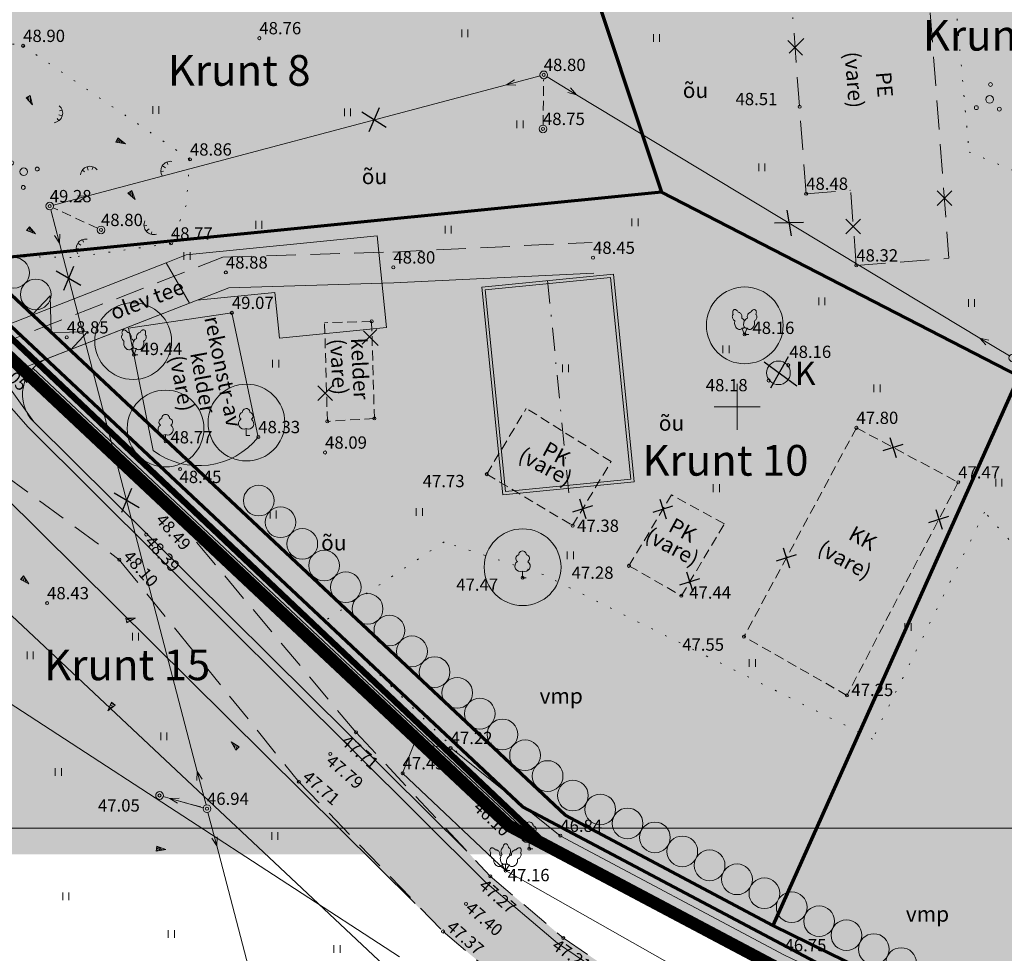
# Model space of a CAD drawing. Units: millimetres. Extents: x 546905 to 1094815, y 6580307 to 13163782.
# Drawn here: x 547353 to 547417, y 6581864 to 6581925 of the extents above; entities that cross this region are included whole.
import ezdxf
from ezdxf.enums import TextEntityAlignment as Align

# ---------------------------------------------------------------- set-up
doc = ezdxf.new("R2010")
doc.units = ezdxf.units.MM
for name, pattern in [('ACAD_ISO07W100', [3, 0, -3]), ('DASHDOT', [1, 0.5, -0.25, 0, -0.25]), ('DASHED2', [9.525, 6.35, -3.175]), ('PIIRID', [7.5, 5, -1, 0.5, -1])]:
    doc.linetypes.add(name, pattern=pattern)
for name, color, linetype, lineweight in [('aEHITIS', 7, 'Continuous', 15), ('aHALJASTUS', 7, 'Continuous', 9), ('aKAEV', 7, 'Continuous', 20), ('aKORGPIK', 7, 'Continuous', 9), ('aKRAAV', 7, 'Continuous', 15), ('aLOBJEKT', 7, 'Continuous', 9), ('aPUU', 7, 'Continuous', 13), ('aRISTID', 7, 'Continuous', 9), ('aTEED', 7, 'Continuous', 15), ('bKPLIIN', 20, 'Continuous', 20), ('bMPLIIN', 20, 'Continuous', 20), ('bPOST', 7, 'Continuous', 15), ('DIS-EHITISED_I', 7, 'Continuous', 13), ('DIS-HALJASTUS_I', 98, 'Continuous', 18), ('DIS-MURU_I', 71, 'Continuous', 13), ('DIS-PINNAD_I', 254, 'Continuous', 13), ('HOONE-PL-PIND', 2, 'Continuous', 15), ('HOONE-PL_DT', 7, 'Continuous', 15), ('KATASTRI-PIIR', 7, 'Continuous', 20), ('KIRI_illustr', 7, 'Continuous', 15), ('KRUNDID_DTI', 250, 'Continuous', 70), ('KÕNNITEE-PIND_DI', 31, 'Continuous', 15), ('KÕNNITEE_DT', 7, 'Continuous', 15), ('PLANALA', 250, 'PIIRID', 25), ('RAAM-all', 7, 'Continuous', 15), ('SADEVEEKANAL-PL_T', 5, 'SADEVEEKANAL', 18), ('TEE-PIND_DTI', 254, 'Continuous', 15), ('TEE-PL_DTI', 7, 'Continuous', 15), ('TEEMAA-PIIR', 7, 'Continuous', 15), ('TÄNAVALGKBL-PL_T', 1, 'W1.1', 20)]:
    doc.layers.add(name, color=color, linetype=linetype, lineweight=lineweight)
doc.layers.add('DIS-HALJASTUS-PIND_I', color=73, linetype='Continuous')
doc.styles.add('ITALICC', font='italicc', dxfattribs={"height": 1.8})
doc.styles.add('ROMANC', font='romanc.shx')
doc.styles.add('ROMANS', font='ROMANS.shx')
doc.linetypes.add('SADEVEEKANAL', pattern='A,12.7,-5.08,["SK",Standard,S=2.54,R=0,X=-2.54,Y=-1.27],-5.08', length=22.86)
doc.linetypes.add('TRACKS', pattern='A,0.15,[130,ltypeshp.shx,S=0.25,R=0,X=0,Y=0],0.15', length=0.3)
doc.linetypes.add('W1.1', pattern='A,12.7,-5.08,["W1.1",Standard,S=2.54,R=0,X=-2.54,Y=-1.27],-6.35', length=24.13)

# ---------------------------------------------------------------- blocks, each defined once
blk = doc.blocks.new('57')
for p, q in [((0, 5), (-0.35, 3.87)), ((0, 5), (0.35, 3.87)), ((0, 0.5), (0, 5))]:
    blk.add_line(p, q)
blk.add_circle((0, 0), 0.5)
blk = doc.blocks.new('517')
blk.add_circle((0, 0), 0.5)
blk = doc.blocks.new('31')
for p, q in [((0, 0.88), (0, 0)), ((0, 0), (0.48, 0))]:
    blk.add_line(p, q)
for centre, radius, start, end in [((-0.37, 2.51), 0.5, 104.8801, 233.1553), ((0, 3), 0.5, 359.8604, 180.8406), ((0.4, 2.51), 0.5, 304.5704, 78.153), ((-0.3, 1.52), 0.7, 122.2165, 294.8474), ((0.29, 1.52), 0.7, 245.1526, 56.0466)]:
    blk.add_arc(centre, radius, start, end)
blk = doc.blocks.new('316')
for p, q in [((-0.48, 0.74), (0, 0)), ((0, 0.88), (0, 0)), ((0.48, 0.74), (0, 0)), ((0, 0), (0.53, 0))]:
    blk.add_line(p, q)
at = {"flags": 128}
for points in [[(-1.35, 2.7), (-1.41, 2.77), (-1.47, 2.84), (-1.54, 2.89), (-1.61, 2.93), (-1.69, 2.96), (-1.76, 2.97), (-1.83, 2.96), (-1.89, 2.94), (-1.95, 2.91), (-1.99, 2.86), (-2.02, 2.8), (-2.04, 2.72), (-2.05, 2.64), (-2.04, 2.56), (-2.01, 2.48), (-1.98, 2.39), (-1.93, 2.31)], [(-0.75, 2.02), (-0.74, 2.1), (-0.75, 2.18), (-0.77, 2.27), (-0.8, 2.36), (-0.85, 2.44), (-0.91, 2.52), (-0.98, 2.59), (-1.05, 2.64), (-1.13, 2.68), (-1.21, 2.71), (-1.28, 2.71), (-1.35, 2.7)], [(-1.93, 2.31), (-1.97, 2.25), (-1.99, 2.18), (-1.99, 2.1), (-1.99, 2.02), (-1.97, 1.93), (-1.93, 1.85), (-1.89, 1.77), (-1.83, 1.69), (-1.77, 1.63), (-1.7, 1.57), (-1.62, 1.53), (-1.55, 1.51)], [(-1.55, 1.51), (-1.57, 1.4), (-1.56, 1.28), (-1.54, 1.16), (-1.5, 1.04), (-1.44, 0.93), (-1.37, 0.82), (-1.28, 0.72), (-1.18, 0.64), (-1.08, 0.58), (-0.97, 0.53), (-0.87, 0.51), (-0.77, 0.51), (-0.68, 0.54), (-0.6, 0.59), (-0.53, 0.65), (-0.49, 0.74)], [(-0.59, 1.96), (-0.67, 1.99), (-0.75, 2.02)], [(-0.49, 0.74), (-0.4, 0.75), (-0.32, 0.77), (-0.24, 0.82)]]:
    blk.add_lwpolyline(points, dxfattribs=at)
at = {"extrusion": (0, 0, -1), "flags": 128}
for points in [[(0.47, 2.11), (0.51, 2.17), (0.55, 2.25), (0.58, 2.33), (0.6, 2.42), (0.61, 2.51), (0.6, 2.61), (0.58, 2.7), (0.55, 2.78), (0.51, 2.85), (0.46, 2.91), (0.41, 2.96), (0.35, 2.99)], [(0.35, 2.99), (0.34, 3.09), (0.32, 3.18), (0.29, 3.26), (0.26, 3.33), (0.21, 3.4), (0.15, 3.45), (0.09, 3.48), (0.03, 3.5), (-0.04, 3.5), (-0.1, 3.48), (-0.16, 3.45), (-0.22, 3.4), (-0.26, 3.34), (-0.3, 3.26), (-0.33, 3.18), (-0.35, 3.09), (-0.35, 3)], [(-0.35, 3), (-0.42, 2.97), (-0.48, 2.92), (-0.53, 2.86), (-0.57, 2.79), (-0.61, 2.7), (-0.63, 2.61), (-0.63, 2.51), (-0.63, 2.41), (-0.61, 2.32), (-0.57, 2.23), (-0.53, 2.16), (-0.48, 2.1)], [(-0.76, 2.02), (-0.75, 2.1), (-0.76, 2.19), (-0.78, 2.27), (-0.82, 2.36), (-0.86, 2.44), (-0.92, 2.51), (-0.98, 2.58), (-1.05, 2.63), (-1.13, 2.67), (-1.2, 2.69), (-1.27, 2.7), (-1.34, 2.7)], [(-1.34, 2.7), (-1.4, 2.77), (-1.46, 2.84), (-1.53, 2.89), (-1.6, 2.93), (-1.68, 2.96), (-1.75, 2.97), (-1.82, 2.97), (-1.88, 2.95), (-1.94, 2.91), (-1.98, 2.86), (-2.01, 2.8), (-2.03, 2.73), (-2.04, 2.65), (-2.03, 2.57), (-2.01, 2.48), (-1.98, 2.4), (-1.93, 2.32)], [(0, 0.88), (0.09, 0.84), (0.18, 0.82), (0.27, 0.82), (0.36, 0.85), (0.45, 0.91), (0.52, 0.98), (0.59, 1.07), (0.64, 1.18), (0.67, 1.3), (0.69, 1.43), (0.7, 1.57), (0.68, 1.69), (0.65, 1.82), (0.6, 1.93), (0.54, 2.03), (0.47, 2.11)], [(-0.48, 0.74), (-0.38, 0.75), (-0.3, 0.78), (-0.22, 0.84), (-0.16, 0.91), (-0.12, 1), (-0.1, 1.11), (-0.09, 1.22), (-0.11, 1.34), (-0.15, 1.46), (-0.2, 1.58), (-0.27, 1.69), (-0.35, 1.79), (-0.45, 1.88), (-0.55, 1.95), (-0.65, 2), (-0.76, 2.02)], [(-0.48, 2.1), (-0.53, 2.04), (-0.58, 1.96)], [(-1.55, 1.5), (-1.56, 1.39), (-1.55, 1.27), (-1.53, 1.15), (-1.49, 1.03), (-1.43, 0.92), (-1.35, 0.81), (-1.27, 0.72), (-1.17, 0.64), (-1.07, 0.58), (-0.96, 0.54), (-0.86, 0.52), (-0.76, 0.52), (-0.67, 0.54), (-0.59, 0.59), (-0.53, 0.66), (-0.48, 0.74)], [(-1.93, 2.32), (-1.97, 2.26), (-2, 2.19), (-2.01, 2.11), (-2, 2.02), (-1.98, 1.93), (-1.95, 1.84), (-1.9, 1.76), (-1.84, 1.68), (-1.77, 1.62), (-1.7, 1.56), (-1.62, 1.52), (-1.55, 1.5)], [(-0.24, 0.82), (-0.16, 0.82), (-0.08, 0.84), (0, 0.88)]]:
    blk.add_lwpolyline(points, dxfattribs=at)
blk = doc.blocks.new('315')
for p, q in [((-0.34, 0.81), (0, 0)), ((0.34, 0.81), (0, 0)), ((0, 0), (0.53, 0))]:
    blk.add_line(p, q)
at = {"flags": 128}
for points in [[(-1.49, 2.62), (-1.53, 2.56), (-1.57, 2.5), (-1.59, 2.42), (-1.6, 2.34), (-1.59, 2.25), (-1.57, 2.16), (-1.54, 2.07), (-1.5, 1.99), (-1.45, 1.92), (-1.39, 1.85), (-1.33, 1.8), (-1.26, 1.76)], [(-0.85, 2.9), (-0.89, 2.98), (-0.94, 3.06), (-1, 3.12), (-1.07, 3.17), (-1.13, 3.21), (-1.2, 3.24), (-1.27, 3.24), (-1.34, 3.23), (-1.4, 3.21), (-1.45, 3.17), (-1.49, 3.11), (-1.52, 3.04), (-1.54, 2.97), (-1.55, 2.88), (-1.54, 2.79), (-1.52, 2.71), (-1.49, 2.62)], [(-0.38, 2.12), (-0.36, 2.2), (-0.35, 2.28), (-0.35, 2.37), (-0.37, 2.47), (-0.4, 2.56), (-0.45, 2.64), (-0.5, 2.72), (-0.56, 2.79), (-0.63, 2.84), (-0.7, 2.88), (-0.78, 2.9), (-0.85, 2.9)], [(-1.26, 1.76), (-1.29, 1.66), (-1.31, 1.54), (-1.31, 1.42), (-1.29, 1.29), (-1.25, 1.17), (-1.2, 1.05), (-1.13, 0.94), (-1.05, 0.84), (-0.96, 0.76), (-0.86, 0.7), (-0.77, 0.66), (-0.67, 0.64), (-0.57, 0.65), (-0.49, 0.68), (-0.41, 0.74), (-0.35, 0.81)], [(-0.01, 1.78), (-0.07, 1.87), (-0.14, 1.95), (-0.22, 2.02), (-0.3, 2.08), (-0.38, 2.12)], [(-0.35, 0.81), (-0.25, 0.8), (-0.16, 0.82), (-0.08, 0.86), (0, 0.92)]]:
    blk.add_lwpolyline(points, dxfattribs=at)
at = {"extrusion": (0, 0, -1), "flags": 128}
for points in [[(-0.38, 2.13), (-0.36, 2.2), (-0.35, 2.29), (-0.35, 2.38), (-0.37, 2.47), (-0.4, 2.55), (-0.44, 2.64), (-0.5, 2.71), (-0.55, 2.78), (-0.62, 2.83), (-0.69, 2.87), (-0.76, 2.89), (-0.83, 2.9)], [(-0.83, 2.9), (-0.87, 2.98), (-0.92, 3.06), (-0.98, 3.12), (-1.04, 3.18), (-1.11, 3.22), (-1.18, 3.24), (-1.25, 3.25), (-1.31, 3.24), (-1.37, 3.22), (-1.43, 3.18), (-1.47, 3.12), (-1.5, 3.06), (-1.52, 2.98), (-1.53, 2.9), (-1.52, 2.81), (-1.51, 2.72), (-1.48, 2.63)], [(-1.48, 2.63), (-1.52, 2.58), (-1.56, 2.52), (-1.59, 2.44), (-1.6, 2.35), (-1.59, 2.26), (-1.58, 2.17), (-1.55, 2.08), (-1.5, 1.99), (-1.45, 1.91), (-1.39, 1.84), (-1.32, 1.79), (-1.25, 1.75)], [(-0.34, 0.82), (-0.24, 0.81), (-0.15, 0.82), (-0.06, 0.86), (0.01, 0.93), (0.06, 1.01), (0.11, 1.11), (0.13, 1.22), (0.14, 1.34), (0.12, 1.46), (0.09, 1.59), (0.04, 1.71), (-0.02, 1.83), (-0.1, 1.93), (-0.18, 2.01), (-0.28, 2.08), (-0.38, 2.13)], [(-1.25, 1.75), (-1.28, 1.65), (-1.3, 1.54), (-1.29, 1.41), (-1.27, 1.29), (-1.23, 1.16), (-1.18, 1.05), (-1.11, 0.94), (-1.03, 0.84), (-0.94, 0.76), (-0.85, 0.7), (-0.75, 0.66), (-0.65, 0.65), (-0.56, 0.66), (-0.47, 0.69), (-0.4, 0.74), (-0.34, 0.82)]]:
    blk.add_lwpolyline(points, dxfattribs=at)
blk = doc.blocks.new('811')
blk.add_circle((0, 0), 0.9)
blk.add_point((0, 0))
at = {"style": 'ITALICC'}
blk.add_text('K', height=1.8, dxfattribs=at).set_placement((1.246, -0.938))
blk = doc.blocks.new('41')
for p, q in [((-0.39, -0.5), (-0.39, 0.5)), ((0.41, -0.5), (0.41, 0.5))]:
    blk.add_line(p, q)
blk = doc.blocks.new('38')
for centre, radius in [((0.1, 1.94), 0.25), ((0, 0), 0.5), ((-1.74, -1.07), 0.25), ((1.26, -1.27), 0.25)]:
    blk.add_circle(centre, radius)
blk = doc.blocks.new('46')
for p, q in [((-0.48, 0.3), (-0.69, 0.59)), ((0.04, 0.36), (0.04, 0.83)), ((0.56, 0.3), (0.78, 0.59))]:
    blk.add_line(p, q)
blk.add_arc((0.04, -0.42), 1.25, 24.3081, 156.7601)
blk = doc.blocks.new('113')
for p, q in [((-0.23, 0.49), (-0.04, -0.75)), ((-0.23, 0.49), (0.39, 0.42)), ((-0.04, -0.75), (0.39, 0.42))]:
    blk.add_line(p, q)
at = {"color": 0}
for p, q in [((-0.19, 0.22), (-0.03, 0.47)), ((-0.14, -0.07), (0.19, 0.44)), ((-0.1, -0.36), (0.36, 0.36)), ((-0.06, -0.65), (0.06, -0.47))]:
    blk.add_line(p, q, dxfattribs=at)
blk = doc.blocks.new('rist')
for p, q in [((0, 3), (0, -3)), ((-3, 0), (3, 0))]:
    blk.add_line(p, q)

msp = doc.modelspace()

# ---------------------------------------------------------------- hatches: boundary and pattern name
at = {"layer": 'DIS-HALJASTUS-PIND_I'}
h = msp.add_hatch(color=256, dxfattribs=at)
edge = h.paths.add_edge_path()
edge.add_arc((547360.517, 6581942.499), 1, 0, 360)
edge = h.paths.add_edge_path()
edge.add_arc((547358.527, 6581942.298), 1, 0, 360)
edge = h.paths.add_edge_path()
edge.add_arc((547356.537, 6581942.098), 1, 0, 360)
edge = h.paths.add_edge_path()
edge.add_arc((547354.548, 6581941.898), 1, 0, 360)
edge = h.paths.add_edge_path()
edge.add_arc((547352.558, 6581941.698), 1, 0, 360)
edge = h.paths.add_edge_path()
edge.add_arc((547350.568, 6581941.497), 1, 0, 360)
edge = h.paths.add_edge_path()
edge.add_arc((547348.578, 6581941.297), 1, 0, 360)
edge = h.paths.add_edge_path()
edge.add_arc((547346.588, 6581941.097), 1, 0, 360)
edge = h.paths.add_edge_path()
edge.add_arc((547344.598, 6581940.897), 1, 0, 360)
edge = h.paths.add_edge_path()
edge.add_arc((547342.608, 6581940.696), 1, 0, 360)
edge = h.paths.add_edge_path()
edge.add_arc((547340.618, 6581940.496), 1, 0, 360)
edge = h.paths.add_edge_path()
edge.add_arc((547338.335, 6581940.319), 1, 0, 360)
edge = h.paths.add_edge_path()
edge.add_arc((547338.511, 6581938.326), 1, 0, 360)
edge = h.paths.add_edge_path()
edge.add_arc((547338.687, 6581936.334), 1, 0, 360)
edge = h.paths.add_edge_path()
edge.add_arc((547339.445, 6581934.483), 1, 0, 360)
edge = h.paths.add_edge_path()
edge.add_arc((547340.203, 6581932.633), 1, 0, 360)
edge = h.paths.add_edge_path()
edge.add_arc((547340.961, 6581930.782), 1, 0, 360)
edge = h.paths.add_edge_path()
edge.add_arc((547341.719, 6581928.931), 1, 0, 360)
edge = h.paths.add_edge_path()
edge.add_arc((547342.477, 6581927.08), 1, 0, 360)
edge = h.paths.add_edge_path()
edge.add_arc((547343.235, 6581925.229), 1, 0, 360)
edge = h.paths.add_edge_path()
edge.add_arc((547343.993, 6581923.379), 1, 0, 360)
edge = h.paths.add_edge_path()
edge.add_arc((547345.509, 6581919.677), 1, 0, 360)
edge = h.paths.add_edge_path()
edge.add_arc((547344.751, 6581921.528), 1, 0, 360)
edge = h.paths.add_edge_path()
edge.add_arc((547346.267, 6581917.826), 1, 0, 360)
edge = h.paths.add_edge_path()
edge.add_arc((547349.147, 6581915.982), 2.5, 0, 360)
edge = h.paths.add_edge_path()
edge.add_arc((547349.149, 6581912.358), 1, 0, 360)
edge = h.paths.add_edge_path()
edge.add_arc((547350.566, 6581910.947), 1, 0, 360)
edge = h.paths.add_edge_path()
edge.add_arc((547352.904, 6581908.727), 1, 0, 360)
edge = h.paths.add_edge_path()
edge.add_arc((547354.321, 6581907.316), 1, 0, 360)
edge = h.paths.add_edge_path()
edge.add_arc((547367.182, 6581943.236), 1, 0, 360)
edge = h.paths.add_edge_path()
edge.add_arc((547369.172, 6581943.436), 1, 0, 360)
h = msp.add_hatch(color=256, dxfattribs=at)
edge = h.paths.add_edge_path()
edge.add_arc((547386.024, 6581889.549), 2.5, 0, 360)
edge = h.paths.add_edge_path()
edge.add_arc((547400.488, 6581905.302), 2.5, 0, 360)
h = msp.add_hatch(color=256, dxfattribs=at)
edge = h.paths.add_edge_path()
edge.add_arc((547360.664, 6581904.278), 2.5, 0, 360)
h = msp.add_hatch(color=256, dxfattribs=at)
edge = h.paths.add_edge_path()
edge.add_arc((547368.038, 6581898.969), 2.5, 0, 360)
edge = h.paths.add_edge_path()
edge.add_arc((547362.776, 6581898.582), 2.5, 0, 360)
h = msp.add_hatch(color=256, dxfattribs=at)
edge = h.paths.add_edge_path()
edge.add_arc((547387.654, 6581875.948), 1, 0, 360)
edge = h.paths.add_edge_path()
edge.add_arc((547386.182, 6581877.302), 1, 0, 360)
edge = h.paths.add_edge_path()
edge.add_arc((547384.709, 6581878.655), 1, 0, 360)
edge = h.paths.add_edge_path()
edge.add_arc((547383.237, 6581880.009), 1, 0, 360)
edge = h.paths.add_edge_path()
edge.add_arc((547381.765, 6581881.362), 1, 0, 360)
edge = h.paths.add_edge_path()
edge.add_arc((547380.292, 6581882.716), 1, 0, 360)
edge = h.paths.add_edge_path()
edge.add_arc((547378.82, 6581884.069), 1, 0, 360)
edge = h.paths.add_edge_path()
edge.add_arc((547377.347, 6581885.423), 1, 0, 360)
edge = h.paths.add_edge_path()
edge.add_arc((547375.93, 6581886.833), 1, 0, 360)
edge = h.paths.add_edge_path()
edge.add_arc((547374.512, 6581888.244), 1, 0, 360)
edge = h.paths.add_edge_path()
edge.add_arc((547373.094, 6581889.655), 1, 0, 360)
edge = h.paths.add_edge_path()
edge.add_arc((547371.677, 6581891.066), 1, 0, 360)
edge = h.paths.add_edge_path()
edge.add_arc((547370.259, 6581892.476), 1, 0, 360)
edge = h.paths.add_edge_path()
edge.add_arc((547368.841, 6581893.887), 1, 0, 360)
h = msp.add_hatch(color=256, dxfattribs=at)
edge = h.paths.add_edge_path()
edge.add_arc((547416.017, 6581861.038), 1, 0, 360)
edge = h.paths.add_edge_path()
edge.add_arc((547414.236, 6581861.948), 1, 0, 360)
edge = h.paths.add_edge_path()
edge.add_arc((547412.454, 6581862.857), 1, 0, 360)
edge = h.paths.add_edge_path()
edge.add_arc((547410.673, 6581863.766), 1, 0, 360)
edge = h.paths.add_edge_path()
edge.add_arc((547408.891, 6581864.675), 1, 0, 360)
edge = h.paths.add_edge_path()
edge.add_arc((547407.11, 6581865.584), 1, 0, 360)
edge = h.paths.add_edge_path()
edge.add_arc((547405.329, 6581866.494), 1, 0, 360)
edge = h.paths.add_edge_path()
edge.add_arc((547403.547, 6581867.403), 1, 0, 360)
edge = h.paths.add_edge_path()
edge.add_arc((547401.766, 6581868.312), 1, 0, 360)
edge = h.paths.add_edge_path()
edge.add_arc((547399.985, 6581869.221), 1, 0, 360)
edge = h.paths.add_edge_path()
edge.add_arc((547398.203, 6581870.131), 1, 0, 360)
edge = h.paths.add_edge_path()
edge.add_arc((547396.422, 6581871.04), 1, 0, 360)
edge = h.paths.add_edge_path()
edge.add_arc((547394.64, 6581871.949), 1, 0, 360)
edge = h.paths.add_edge_path()
edge.add_arc((547392.859, 6581872.858), 1, 0, 360)
edge = h.paths.add_edge_path()
edge.add_arc((547391.078, 6581873.767), 1, 0, 360)
edge = h.paths.add_edge_path()
edge.add_arc((547389.296, 6581874.677), 1, 0, 360)
at = {"layer": 'DIS-MURU_I'}
for points in [[(547420.69, 6581957.34), (547384.388, 6581946.08), (547395.069, 6581913.982), (547418.333, 6581901.986), (547437.038, 6581908.21)], [(547384.388, 6581946.08), (547337.223, 6581941.375), (547337.883, 6581934.766), (547346.989, 6581912.644), (547350.319, 6581909.518), (547395.069, 6581913.982)], [(547418.333, 6581901.986), (547395.069, 6581913.982), (547350.319, 6581909.518), (547388.794, 6581873.393), (547402.312, 6581866.207)], [(547459.781, 6581839.858), (547445.253, 6581845.513), (547429.438, 6581852.897), (547402.312, 6581866.207), (547388.794, 6581873.393), (547350.319, 6581909.518), (547346.989, 6581912.644), (547348.37, 6581909.29), (547386.02, 6581873.94), (547461.8, 6581833.79)], [(547437.038, 6581908.21), (547418.333, 6581901.986), (547402.312, 6581866.207), (547429.438, 6581852.897), (547452.85, 6581860.687)]]:
    msp.add_hatch(color=256, dxfattribs=at).paths.add_polyline_path(points)
at = {"layer": 'DIS-PINNAD_I'}
msp.add_hatch(color=256, dxfattribs=at).paths.add_polyline_path([(547364.332, 6581906.752), (547364.827, 6581906.945), (547369.886, 6581907.45), (547370.184, 6581904.465), (547377.15, 6581905.16), (547376.554, 6581911.13), (547364.119, 6581909.889), (547362.803, 6581909.376)])
at = {"layer": 'HOONE-PL-PIND', "ltscale": 0.1}
msp.add_hatch(color=256, dxfattribs=at).paths.add_polyline_path([(547383.595, 6581907.611), (547391.755, 6581908.425), (547393.065, 6581895.291), (547384.906, 6581894.477)])
at = {"layer": 'KÕNNITEE-PIND_DI'}
for points in [[(547338.725, 6581932.721), (547338.113, 6581941.464), (547337.869, 6581944.957), (547335.381, 6581944.708), (547335.62, 6581941.289), (547336.259, 6581932.143), (547344.884, 6581911.192), (547348.608, 6581907.695), (547351.427, 6581905.048), (547352.095, 6581905.195), (547354.092, 6581905.975), (547350.319, 6581909.518), (547346.989, 6581912.644)], [(547356.515, 6581903.7), (547354.136, 6581902.504), (547387.326, 6581871.342), (547401.174, 6581863.98), (547417.084, 6581856.174), (547418.137, 6581858.443), (547402.312, 6581866.207), (547388.794, 6581873.393)]]:
    msp.add_hatch(color=256, dxfattribs=at).paths.add_polyline_path(points)
at = {"layer": 'RAAM-all'}
msp.add_hatch(color=255, dxfattribs=at).paths.add_polyline_path([(547279.103, 6581929.543), (547675.618, 6581929.543), (547675.618, 6581870.845), (547279.103, 6581870.845)])
at = {"layer": 'TEE-PIND_DTI'}
for points in [[(547347.277, 6581899.105), (547339.14, 6581902.4), (547325.31, 6581906.99), (547315.83, 6581910.14), (547317.553, 6581917.4), (547319.751, 6581916.879), (547330, 6581914.051), (547336.069, 6581912.377), (547341.231, 6581910.311), (547346.291, 6581908.004), (547349.542, 6581905.498), (547354.193, 6581899.009), (547382.402, 6581871.047), (547383.92, 6581869.42), (547388.67, 6581865.4), (547396.69, 6581859.98), (547410.88, 6581853.18), (547419.876, 6581849.069), (547425.89, 6581846.58), (547442.36, 6581838.95), (547450.13, 6581835.6), (547466.65, 6581831.07), (547471.563, 6581831.15), (547477.27, 6581831.834), (547482.479, 6581833.033), (547491.16, 6581836.38), (547493.14, 6581831.89), (547488.953, 6581829.951), (547485.439, 6581828.663), (547479.391, 6581827.098), (547474.176, 6581826.364), (547470.374, 6581826.171), (547465.184, 6581826.369), (547449.082, 6581830.974), (547439.12, 6581835.16), (547437.058, 6581836.1), (547424.46, 6581841.84), (547423.409, 6581842.307), (547407.043, 6581849.661), (547394.669, 6581855.636), (547387.43, 6581860.505), (547386.1, 6581861.4), (547384.914, 6581862.397), (547380.84, 6581865.82)], [(547364.332, 6581906.752), (547362.803, 6581909.376), (547352.095, 6581905.195, -0.229159), (547349.542, 6581905.498), (547353.722, 6581899.665, -0.441722), (547355.073, 6581903.137)]]:
    msp.add_hatch(color=256, dxfattribs=at).paths.add_polyline_path(points)

# ---------------------------------------------------------------- linework, layer by layer
at = {"layer": 'aEHITIS', "linetype": 'DASHED2', "ltscale": 0.3}
for p, q in [((547412.14, 6581931.35), (547413.787, 6581909.669)), ((547404.49, 6581913.88), (547403.618, 6581925.362)), ((547404.49, 6581913.88), (547407.379, 6581914.099)), ((547407.75, 6581909.21), (547407.379, 6581914.099)), ((547407.75, 6581909.21), (547413.787, 6581909.669))]:
    msp.add_line(p, q, dxfattribs=at)
at = {"layer": 'aEHITIS', "ltscale": 0.5}
for q in [(547360.357, 6581905.118), (547368.81, 6581898.03)]:
    msp.add_line((547367.09, 6581906.12), q, dxfattribs=at)
at = {"layer": 'aEHITIS', "linetype": 'DASHED2', "ltscale": 0.1}
for p, q in [((547383.69, 6581895.61), (547386.259, 6581899.896)), ((547407.76, 6581898.63), (547400.44, 6581885.03)), ((547407.76, 6581898.63), (547414.39, 6581895.08)), ((547389.28, 6581892.26), (547391.782, 6581896.434)), ((547383.69, 6581895.61), (547389.28, 6581892.26)), ((547414.39, 6581895.08), (547407.14, 6581881.2)), ((547392.95, 6581889.64), (547395.715, 6581894.253)), ((547396.36, 6581887.69), (547399.166, 6581892.372)), ((547392.95, 6581889.64), (547396.36, 6581887.69)), ((547407.14, 6581881.2), (547400.44, 6581885.03))]:
    msp.add_line(p, q, dxfattribs=at)
for points in [[(547376.19, 6581905.56), (547373.127, 6581905.473)], [(547376.19, 6581905.56), (547376.37, 6581899.24), (547373.31, 6581899.05)], [(547373.31, 6581899.05), (547373.127, 6581905.473)], [(547391.782, 6581896.434), (547386.259, 6581899.896)], [(547399.166, 6581892.372), (547395.715, 6581894.253)]]:
    msp.add_lwpolyline(points, dxfattribs=at)
at = {"layer": 'aEHITIS', "ltscale": 0.5}
msp.add_lwpolyline([(547360.357, 6581905.118), (547361.975, 6581897.147)], dxfattribs=at)
msp.add_arc((547364.938, 6581901.107), 4.946, 233.19427, 321.52775, dxfattribs=at)
at = {"layer": 'aKORGPIK', "ltscale": 0.5}
for centre in [(547353.5, 6581923.51), (547368.88, 6581924.01), (547387.4, 6581921.62), (547404.06, 6581919.54), (547387.35, 6581918.1), (547364.36, 6581916.11), (547404.49, 6581913.88), (547355.23, 6581913.07), (547358.57, 6581911.52), (547363.12, 6581910.64), (547390.61, 6581909.71), (547366.7, 6581908.75), (547377.61, 6581909.08), (547407.75, 6581909.21), (547367.09, 6581906.12), (547376.19, 6581905.56), (547356.34, 6581904.52), (547400.48, 6581904.71), (547360.71, 6581903.39), (547403.32, 6581902.71), (547402.05, 6581901.71), (547373.31, 6581899.05), (547376.37, 6581899.24), (547407.76, 6581898.63), (547362.78, 6581897.75), (547368.81, 6581898.03), (547373.16, 6581897.02), (547363.72, 6581895.94), (547383.69, 6581895.61), (547414.39, 6581895.08), (547362.96, 6581893.36), (547389.28, 6581892.26), (547361.52, 6581891.68), (547359.76, 6581890.04), (547392.95, 6581889.64), (547386.02, 6581888.86), (547396.36, 6581887.69), (547355.06, 6581887.21), (547400.44, 6581885.03), (547407.14, 6581881.2), (547375.17, 6581878.8), (547373.5, 6581877.39), (547381.34, 6581877.78), (547378.21, 6581876.13), (547371.45, 6581875.58), (547362.38, 6581874.68), (547365.47, 6581873.82), (547388.48, 6581872.06), (547386.46, 6581871.21), (547384.92, 6581869.79), (547383.92, 6581869.42), (547382.34, 6581867.62), (547380.84, 6581865.82), (547388.67, 6581865.4)]:
    msp.add_circle(centre, 0.1, dxfattribs=at)
at = {"layer": 'aKRAAV', "ltscale": 0.5}
msp.add_lwpolyline([(547481.95, 6581837.78), (547470.64, 6581833.99), (547461.36, 6581833.96), (547445.97, 6581838.35), (547425.108, 6581847.979), (547399.35, 6581861.61), (547384.92, 6581869.79), (547378.21, 6581876.13), (547378.97, 6581878.041), (547381.34, 6581877.78), (547388.48, 6581872.06), (547403.08, 6581864.28), (547420.86, 6581855.81), (547430.9, 6581850.79), (547439.46, 6581846.82), (547447.19, 6581843.609), (547458.899, 6581838.863), (547469.827, 6581838.81), (547481.21, 6581841.528)], dxfattribs=at)
at = {"layer": 'aLOBJEKT', "linetype": 'ACAD_ISO07W100', "ltscale": 0.3}
for points in [[(547401.502, 6581932.386), (547413.602, 6581933.235), (547415.094, 6581916.594), (547421.263, 6581913.997), (547433.268, 6581917.386)], [(547343.16, 6581923.09), (547347.878, 6581924.44), (547353.5, 6581923.51), (547364.36, 6581916.11), (547364.111, 6581913.119), (547363.12, 6581910.64), (547356.636, 6581909.722), (547350.42, 6581909.82), (547346.67, 6581914.628), (547343.16, 6581923.09)], [(547416.112, 6581893.136), (547408.811, 6581878.357), (547387.378, 6581889.069), (547380.91, 6581891.192), (547373.186, 6581886.078), (547381.875, 6581877.392)], [(547420.86, 6581855.81), (547425.64, 6581882.38), (547416.112, 6581893.136)]]:
    msp.add_lwpolyline(points, dxfattribs=at)
at = {"layer": 'aTEED', "linetype": 'DASHED2', "ltscale": 0.3}
for points in [[(547328.96, 6581939.15), (547330.55, 6581930.85), (547332.84, 6581923.97), (547336.58, 6581917.31), (547341.95, 6581911.35), (547352.51, 6581903.21), (547362.96, 6581893.36)], [(547351.586, 6581903.923), (547366.497, 6581909.744), (547377.571, 6581910.079), (547390.562, 6581910.709)], [(547315.83, 6581910.14), (547325.4, 6581907.63), (547325.22, 6581906.35), (547339.14, 6581902.4), (547347.66, 6581898.95), (547359.76, 6581890.04)], [(547362.96, 6581893.36), (547375.17, 6581878.8), (547383.92, 6581869.42), (547388.67, 6581865.4), (547396.69, 6581859.98), (547410.88, 6581853.18), (547425.89, 6581846.58), (547442.36, 6581838.95), (547450.13, 6581835.6), (547466.65, 6581831.07)], [(547359.76, 6581890.04), (547371.45, 6581875.58), (547380.84, 6581865.82), (547386.1, 6581861.4), (547394.64, 6581855.65), (547408.68, 6581848.87), (547424.46, 6581841.84), (547439.12, 6581835.16), (547448.92, 6581831.02), (547465.17, 6581826.37)]]:
    msp.add_lwpolyline(points, dxfattribs=at)
at = {"layer": 'aTEED', "ltscale": 0.5}
msp.add_lwpolyline([(547353.315, 6581902.451), (547366.903, 6581907.756), (547377.649, 6581908.081), (547390.658, 6581908.711)], dxfattribs=at)
at = {"layer": 'bKPLIIN', "ltscale": 0.5}
msp.add_lwpolyline([(547341.626, 6581887.828), (547378.014, 6581864.182)], dxfattribs=at)
at = {"layer": 'bMPLIIN', "ltscale": 0.5}
for points in [[(547384.984, 6581920.978), (547357.646, 6581913.712)], [(547415.8, 6581904.472), (547389.54, 6581920.328)], [(547355.861, 6581910.651), (547364.839, 6581876.239)], [(547366.103, 6581871.401), (547376.757, 6581830.659)]]:
    msp.add_lwpolyline(points, dxfattribs=at)
at = {"layer": 'bPOST', "linetype": 'DASHED2', "ltscale": 0.1}
for points in [[(547387.354, 6581918.35), (547387.396, 6581921.37)], [(547358.343, 6581911.625), (547355.457, 6581912.965)], [(547362.621, 6581874.613), (547365.229, 6581873.887)]]:
    msp.add_lwpolyline(points, dxfattribs=at)
at = {"layer": 'DIS-EHITISED_I', "linetype": 'TRACKS', "lineweight": 20, "ltscale": 4}
msp.add_line((547395.069, 6581913.982), (547350.319, 6581909.518), dxfattribs=at)
at = {"layer": 'DIS-EHITISED_I'}
for p, q in [((547362.803, 6581909.376), (547364.119, 6581909.889)), ((547354.094, 6581905.986), (547355.255, 6581907.216)), ((547355.255, 6581907.216), (547355.324, 6581904.824)), ((547355.324, 6581904.824), (547357.716, 6581904.893)), ((547357.716, 6581904.893), (547356.555, 6581903.663))]:
    msp.add_line(p, q, dxfattribs=at)
at = {"layer": 'DIS-EHITISED_I', "linetype": 'DASHDOT', "ltscale": 3}
msp.add_line((547387.655, 6581908.217), (547389.045, 6581894.287), dxfattribs=at)
at = {"layer": 'DIS-EHITISED_I', "linetype": 'TRACKS', "lineweight": 20, "ltscale": 4}
for points in [[(547384.388, 6581946.08), (547395.069, 6581913.982)], [(547395.069, 6581913.982), (547418.333, 6581901.986)], [(547354.092, 6581905.975), (547346.989, 6581912.644)], [(547388.794, 6581873.393), (547356.555, 6581903.663)], [(547418.333, 6581901.986), (547402.312, 6581866.207)], [(547388.794, 6581873.393), (547402.312, 6581866.207), (547416.307, 6581859.34)]]:
    msp.add_lwpolyline(points, dxfattribs=at)
at = {"layer": 'DIS-EHITISED_I'}
for points in [[(547364.119, 6581909.889), (547376.554, 6581911.13)], [(547376.554, 6581911.13), (547377.15, 6581905.16)], [(547364.827, 6581906.945), (547369.886, 6581907.45)], [(547369.886, 6581907.45), (547370.184, 6581904.465)], [(547370.184, 6581904.465), (547377.15, 6581905.16)]]:
    msp.add_lwpolyline(points, dxfattribs=at)
at = {"layer": 'DIS-HALJASTUS_I'}
for centre in [(547352.904, 6581908.727), (547354.321, 6581907.316), (547368.841, 6581893.887), (547370.259, 6581892.476), (547371.677, 6581891.066), (547373.094, 6581889.655), (547374.512, 6581888.244), (547375.93, 6581886.833), (547377.347, 6581885.423), (547378.82, 6581884.069), (547380.292, 6581882.716), (547381.765, 6581881.362), (547383.237, 6581880.009), (547384.709, 6581878.655), (547386.182, 6581877.302), (547387.654, 6581875.948), (547389.296, 6581874.677), (547391.078, 6581873.767), (547392.859, 6581872.858), (547394.64, 6581871.949), (547396.422, 6581871.04), (547398.203, 6581870.131), (547399.985, 6581869.221), (547401.766, 6581868.312), (547403.547, 6581867.403), (547405.329, 6581866.494), (547407.11, 6581865.584), (547408.891, 6581864.675), (547410.673, 6581863.766)]:
    msp.add_circle(centre, 1, dxfattribs=at)
at = {"layer": 'DIS-HALJASTUS_I', "color": 98, "lineweight": 18}
for centre in [(547400.488, 6581905.302), (547360.664, 6581904.278), (547362.776, 6581898.582), (547368.038, 6581898.969), (547386.024, 6581889.549)]:
    msp.add_circle(centre, 2.5, dxfattribs=at)
at = {"layer": 'DIS-PINNAD_I'}
msp.add_lwpolyline([(547364.332, 6581906.752), (547362.803, 6581909.376)], dxfattribs=at)
at = {"layer": 'HOONE-PL_DT', "ltscale": 0.1}
for points in [[(547383.376, 6581907.791), (547391.934, 6581908.644), (547393.284, 6581895.111), (547384.726, 6581894.258)], [(547383.595, 6581907.611), (547391.755, 6581908.425), (547393.065, 6581895.291), (547384.906, 6581894.477)]]:
    msp.add_lwpolyline(points, close=True, dxfattribs=at)
at = {"layer": 'KATASTRI-PIIR', "linetype": 'Continuous'}
msp.add_lwpolyline([(547420.69, 6581957.34), (547461.8, 6581833.79), (547386.02, 6581873.94), (547348.37, 6581909.29), (547335.23, 6581941.21), (547306.68, 6582227.41)], close=True, dxfattribs=at)
at = {"layer": 'KIRI_illustr', "lineweight": 25}
for p, q in [((547403.289, 6581923.854), (547404.248, 6581922.896)), ((547403.374, 6581923.022), (547404.333, 6581923.981)), ((547413.01, 6581914.067), (547413.969, 6581913.109)), ((547413.01, 6581913.109), (547413.969, 6581914.067)), ((547407.078, 6581912.229), (547408.036, 6581911.27)), ((547407.078, 6581911.27), (547408.036, 6581912.229)), ((547375.568, 6581904.076), (547376.526, 6581905.035)), ((547375.659, 6581904.943), (547376.618, 6581903.985)), ((547372.696, 6581901.367), (547373.654, 6581900.408)), ((547372.696, 6581900.408), (547373.654, 6581901.367)), ((547409.944, 6581897.996), (547410.356, 6581896.705)), ((547409.504, 6581897.144), (547410.796, 6581897.557)), ((547389.735, 6581894.009), (547390.147, 6581892.717)), ((547389.295, 6581893.157), (547390.587, 6581893.569)), ((547394.524, 6581893.138), (547395.815, 6581893.55)), ((547394.963, 6581893.99), (547395.376, 6581892.698)), ((547412.485, 6581892.464), (547413.777, 6581892.876)), ((547412.925, 6581893.316), (547413.337, 6581892.024)), ((547402.998, 6581890.811), (547403.41, 6581889.519)), ((547402.558, 6581889.959), (547403.85, 6581890.371)), ((547396.703, 6581889.252), (547397.115, 6581887.96)), ((547396.263, 6581888.4), (547397.555, 6581888.812))]:
    msp.add_line(p, q, dxfattribs=at)
at = {"layer": 'KIRI_illustr', "color": 1, "lineweight": -3}
for p, q in [((547377.149, 6581918.192), (547375.551, 6581919.185)), ((547376.69, 6581919.464), (547376.01, 6581917.914)), ((547403.229, 6581912.81), (547403.516, 6581911.142)), ((547404.313, 6581912.002), (547402.432, 6581911.949)), ((547357.267, 6581907.888), (547355.64, 6581908.833)), ((547356.771, 6581909.145), (547356.136, 6581907.576)), ((547360.549, 6581894.682), (547359.915, 6581893.113)), ((547361.045, 6581893.425), (547359.418, 6581894.37))]:
    msp.add_line(p, q, dxfattribs=at)
at = {"layer": 'KIRI_illustr', "lineweight": -3}
for p, q in [((547403.311, 6581903.249), (547402.157, 6581901.21)), ((547403.887, 6581901.344), (547401.75, 6581902.899))]:
    msp.add_line(p, q, dxfattribs=at)
at = {"layer": 'KRUNDID_DTI', "ltscale": 0.1}
msp.add_line((547395.069, 6581913.982), (547350.319, 6581909.518), dxfattribs=at)
at = {"layer": 'KRUNDID_DTI'}
for points in [[(547384.388, 6581946.08), (547395.069, 6581913.982)], [(547388.794, 6581873.393), (547346.989, 6581912.644)], [(547386.02, 6581873.94), (547348.37, 6581909.29)], [(547386.02, 6581873.94), (547348.37, 6581909.29)], [(547461.8, 6581833.79), (547386.02, 6581873.94)]]:
    msp.add_lwpolyline(points, dxfattribs=at)
at = {"layer": 'KRUNDID_DTI', "ltscale": 0.1}
for points in [[(547395.069, 6581913.982), (547418.333, 6581901.986)], [(547418.333, 6581901.986), (547402.312, 6581866.207)], [(547388.794, 6581873.393), (547402.312, 6581866.207), (547429.438, 6581852.897), (547445.253, 6581845.513), (547459.781, 6581839.858)]]:
    msp.add_lwpolyline(points, dxfattribs=at)
at = {"layer": 'KÕNNITEE_DT'}
for points in [[(547337.869, 6581944.957), (547338.113, 6581941.464), (547338.725, 6581932.721), (547346.989, 6581912.644), (547350.319, 6581909.518), (547354.092, 6581905.975), (547354.092, 6581905.975)], [(547356.515, 6581903.7), (547388.794, 6581873.393), (547402.312, 6581866.207), (547418.137, 6581858.443)], [(547354.136, 6581902.504), (547387.326, 6581871.342), (547401.174, 6581863.98), (547417.084, 6581856.174)]]:
    msp.add_lwpolyline(points, dxfattribs=at)
at = {"layer": 'PLANALA', "ltscale": 0.5, "const_width": 0.8, "flags": 128}
msp.add_lwpolyline([(547464.405, 6581830.712), (547461.204, 6581840.332), (547454.273, 6581861.161), (547438.461, 6581908.684), (547422.095, 6581957.869), (547417.187, 6581969.496), (547402.691, 6582003.833), (547379.283, 6582059.284), (547365.761, 6582091.314), (547347.848, 6582133.746), (547310.694, 6582221.759), (547304.202, 6582237.136), (547333.759, 6581940.842), (547347.107, 6581908.419), (547385.14, 6581872.709)], close=True, dxfattribs=at)
at = {"layer": 'RAAM-all'}
msp.add_line((547262.667, 6581872.543), (547681.427, 6581872.543), dxfattribs=at)
at = {"layer": 'SADEVEEKANAL-PL_T', "ltscale": 0.3}
msp.add_lwpolyline([(547333.844, 6581932.297), (547340.435, 6581916.22), (547345.89, 6581907.703), (547353.828, 6581898.666), (547383.582, 6581869.051), (547388.291, 6581865.066), (547396.357, 6581859.601), (547410.668, 6581852.727), (547419.67, 6581848.614), (547450.058, 6581835.101), (547466.705, 6581830.561), (547471.645, 6581831.004)], dxfattribs=at)
at = {"layer": 'TEE-PIND_DTI'}
for points in [[(547362.803, 6581909.376), (547364.332, 6581906.752)], [(547349.542, 6581905.498), (547354.193, 6581899.009)]]:
    msp.add_lwpolyline(points, dxfattribs=at)
at = {"layer": 'TEE-PL_DTI'}
for points in [[(547362.803, 6581909.376), (547352.095, 6581905.195, -0.229159), (547349.542, 6581905.498), (547349.542, 6581905.498)], [(547364.332, 6581906.752), (547355.053, 6581903.129, 0.538875), (547354.193, 6581899.009), (547354.193, 6581899.009)]]:
    msp.add_lwpolyline(points, format="xyb", dxfattribs=at)
for points in [[(547347.277, 6581899.105), (547379.023, 6581867.638)], [(547354.193, 6581899.009), (547382.402, 6581871.047)]]:
    msp.add_lwpolyline(points, dxfattribs=at)
at = {"layer": 'TEEMAA-PIIR', "ltscale": 0.1}
for points in [[(547346.989, 6581912.644), (547346.989, 6581912.644), (547350.319, 6581909.518), (547388.794, 6581873.393), (547402.312, 6581866.207), (547429.438, 6581852.897), (547445.253, 6581845.513), (547459.781, 6581839.858), (547468.665, 6581839.962)], [(547324.599, 6581902.491), (547324.599, 6581902.491), (547339.915, 6581898.437), (547379.855, 6581860.936), (547389.85, 6581855.593)]]:
    msp.add_lwpolyline(points, dxfattribs=at)
at = {"layer": 'TÄNAVALGKBL-PL_T', "ltscale": 0.4, "const_width": 0.4}
msp.add_lwpolyline([(547334.899, 6581931.843), (547346.627, 6581910.226), (547349.289, 6581907.725), (547387.384, 6581871.647), (547402.61, 6581863.389), (547402.61, 6581863.389)], dxfattribs=at)

# ---------------------------------------------------------------- block references
at = {"layer": 'aHALJASTUS', "xscale": 0.5, "yscale": 0.5, "zscale": 0.5}
for p in [(547382.258, 6581924.324), (547394.737, 6581924.012), (547362.136, 6581919.334), (547374.615, 6581919.178), (547385.846, 6581918.399), (547401.6, 6581915.592), (547368.843, 6581911.85), (547393.333, 6581912.006), (547381.166, 6581911.538), (547364.164, 6581909.823), (547405.5, 6581906.86), (547415.254, 6581906.765), (547399.261, 6581903.742), (547369.935, 6581902.806), (547388.81, 6581902.494), (547409.099, 6581901.203), (547417.03, 6581895.05), (547398.637, 6581894.698), (547379.294, 6581893.139), (547369.779, 6581892.983), (547389.122, 6581890.332), (547411.116, 6581885.654), (547360.816, 6581885.026), (547353.951, 6581883.8), (547400.976, 6581883.315), (547362.655, 6581878.531), (547355.79, 6581876.203), (547369.887, 6581872.036), (547356.28, 6581868.115), (547363.145, 6581865.664), (547373.933, 6581864.684)]:
    msp.add_blockref('41', p, dxfattribs=at)
at = {"layer": 'aHALJASTUS', "yscale": 0.5, "zscale": 0.5}
for p, xscale, rotation in [((547355.655, 6581919.081), 0.4999999996562611, 252.9035640914647), ((547357.769, 6581915.232), 0.4999999998454053, 16.26629602043752), ((547362.903, 6581915.459), 0.5000000000426651, 57.10516881736042), ((547361.846, 6581911.685), 0.499999999997345, 130.5900995028482), ((547357.391, 6581910.402), 0.5000000002348617, 56.32029849186764)]:
    msp.add_blockref('46', p, dxfattribs=dict(at, xscale=xscale, rotation=rotation))
at = {"layer": 'aKAEV', "xscale": 0.8545796717517078, "yscale": 0.8545796722173691, "zscale": 0.8545796717517078}
msp.add_blockref('811', (547402.685, 6581902.21), dxfattribs=at)
at = {"layer": 'aLOBJEKT', "yscale": 0.5, "zscale": 0.5}
for p, xscale, rotation in [((547353.918, 6581919.987), 0.5000000001896594, 32.91552172670386), ((547359.808, 6581917.27), 0.4999999996131604, 71.5717844782433), ((547360.563, 6581913.798), 0.5000000002913272, 40.11203287044234), ((547353.994, 6581911.458), 0.5000000003267472, 61.39892051112293), ((547353.583, 6581888.702), 0.5000000003036817, 53.98331257016214), ((547360.448, 6581886.128), 0.4999999998164258, 109.646523044965), ((547359.222, 6581880.492), 0.5000000001214755, 327.5188583492121), ((547367.313, 6581877.918), 0.5000000002770594, 230.5385479281632), ((547362.41, 6581871.179), 0.5, 90)]:
    msp.add_blockref('113', p, dxfattribs=dict(at, xscale=xscale, rotation=rotation))
at = {"layer": 'aPUU', "xscale": 0.5, "yscale": 0.5, "zscale": 0.5}
for name, p in [('38', (547416.438, 6581920.018)), ('315', (547400.48, 6581904.71)), ('315', (547360.71, 6581903.39)), ('31', (547368.021, 6581898.135)), ('31', (547362.78, 6581897.75)), ('31', (547386.02, 6581888.86)), ('31', (547386.46, 6581871.21)), ('316', (547384.92, 6581869.79))]:
    msp.add_blockref(name, p, dxfattribs=at)
at = {"layer": 'aPUU', "xscale": 0.4999999998975014, "yscale": 0.5, "zscale": 0.5, "rotation": 56.64397852272621}
msp.add_blockref('38', (547353.541, 6581915.308), dxfattribs=at)
at = {"layer": 'aRISTID', "ltscale": 0.5, "xscale": 0.5, "yscale": 0.5, "zscale": 0.5}
msp.add_blockref('rist', (547400, 6581900), dxfattribs=at)
at = {"layer": 'bPOST', "yscale": 0.5, "zscale": 0.5}
for name, p, xscale, rotation in [('57', (547387.4, 6581921.62), 0.5000000003475679, 104.8837399890785), ('57', (547387.4, 6581921.62), 0.5000000000168975, 238.8764921713042), ('517', (547387.35, 6581918.1), 0.4999999998225668, 115.2063248413107), ('57', (547355.23, 6581913.07), 0.5000000003475679, 284.8837399890785), ('57', (547355.23, 6581913.07), 0.5000000000831092, 194.6220624956574), ('517', (547358.57, 6581911.52), 0.499999999970259, 135.3965783200754), ('57', (547417.94, 6581903.18), 0.5000000000168975, 58.87649217130425), ('57', (547365.47, 6581873.82), 0.5000000000831092, 14.62206249565738), ('517', (547362.38, 6581874.68), 0.5000000001604528, 151.8155974117577), ('57', (547365.47, 6581873.82), 0.4999999999452032, 74.44720288109463), ('57', (547365.47, 6581873.82), 0.4999999998336048, 194.6556650096478)]:
    msp.add_blockref(name, p, dxfattribs=dict(at, xscale=xscale, rotation=rotation))

# ---------------------------------------------------------------- texts
at = {"layer": 'aEHITIS', "ltscale": 0.5, "style": 'ROMANS'}
for s, rotation, p in [('(vare)', 274.37463, (547406.984, 6581923.099)), ('PE', 274.37463, (547409.025, 6581921.781)), ('(vare)', 273.09708, (547373.471, 6581904.417)), ('kelder', 272.86119, (547374.836, 6581904.462)), ('(vare)', 280.37613, (547363.022, 6581903.257)), ('kelder', 280.14025, (547364.371, 6581903.474)), ('(vare)', 331.51379, (547385.659, 6581896.542)), ('PK', 331.51379, (547387.218, 6581896.909)), ('PK', 331.51379, (547395.444, 6581891.939)), ('(vare)', 331.51379, (547393.914, 6581891.322)), ('KK', 331.51379, (547407.164, 6581891.42)), ('(vare)', 331.51379, (547405.149, 6581890.472))]:
    msp.add_text(s, height=1, rotation=rotation, dxfattribs=at).set_placement(p)
at = {"layer": 'aHALJASTUS', "ltscale": 0.5, "style": 'ROMANS'}
for s, p in [('õu', (547396.453, 6581920.114)), ('õu', (547375.551, 6581914.5)), ('õu', (547394.893, 6581898.44)), ('õu', (547372.899, 6581890.644)), ('vmp', (547387.127, 6581880.667)), ('vmp', (547410.978, 6581866.462))]:
    msp.add_text(s, height=1, dxfattribs=at).set_placement(p)
at = {"layer": 'aKORGPIK', "ltscale": 0.5, "style": 'ROMANS', "oblique": 15}
for s, p in [('48.76', (547368.88, 6581924.01)), ('48.90', (547353.5, 6581923.51)), ('48.80', (547387.4, 6581921.62)), ('48.51', (547399.888, 6581919.394)), ('48.75', (547387.35, 6581918.1)), ('48.86', (547364.36, 6581916.11)), ('48.48', (547404.49, 6581913.88)), ('49.28', (547355.23, 6581913.07)), ('48.80', (547358.57, 6581911.52)), ('48.77', (547363.12, 6581910.64)), ('48.45', (547390.61, 6581909.71)), ('48.80', (547377.61, 6581909.08)), ('48.32', (547407.75, 6581909.21)), ('48.88', (547366.7, 6581908.75)), ('49.07', (547367.09, 6581906.12)), ('48.85', (547356.34, 6581904.52)), ('48.16', (547400.992, 6581904.491)), ('49.44', (547361.136, 6581903.119)), ('48.16', (547403.393, 6581902.929)), ('48.18', (547397.951, 6581900.759)), ('47.80', (547407.76, 6581898.63)), ('48.33', (547368.81, 6581898.03)), ('48.77', (547363.09, 6581897.363)), ('48.09', (547373.16, 6581897.02)), ('47.47', (547414.39, 6581895.08)), ('48.45', (547363.681, 6581894.78)), ('47.73', (547379.518, 6581894.513)), ('47.38', (547389.573, 6581891.602)), ('47.28', (547389.217, 6581888.543)), ('48.43', (547355.06, 6581887.21)), ('47.47', (547381.702, 6581887.763)), ('47.44', (547396.872, 6581887.251)), ('47.55', (547396.414, 6581883.859)), ('47.25', (547407.433, 6581880.907)), ('47.22', (547381.34, 6581877.78)), ('47.45', (547378.21, 6581876.13)), ('46.94', (547365.47, 6581873.82)), ('47.05', (547358.37, 6581873.383)), ('46.84', (547388.48, 6581872.06)), ('47.16', (547385.055, 6581868.848)), ('46.75', (547403.08, 6581864.28))]:
    msp.add_text(s, height=0.8, dxfattribs=at).set_placement(p, align=Align.BOTTOM_LEFT)
for s, rotation, p in [('49.05', 315.32934, (547351.189, 6581902.699)), ('48.49', 311.88804, (547361.895, 6581892.423)), ('48.39', 311.88804, (547361.179, 6581890.998)), ('48.10', 311.88804, (547359.76, 6581890.04)), ('47.71', 319.06326, (547373.977, 6581877.905)), ('47.79', 319.06326, (547372.989, 6581876.623)), ('47.71', 319.06326, (547371.45, 6581875.58)), ('46.10', 316.77734, (547382.59, 6581873.632)), ('47.27', 319.06326, (547382.944, 6581868.512)), ('47.40', 319.06326, (547382.071, 6581867.048)), ('47.37', 319.06326, (547380.84, 6581865.82)), ('47.21', 325.1266, (547387.728, 6581864.525))]:
    msp.add_text(s, height=0.8, rotation=rotation, dxfattribs=at).set_placement(p, align=Align.BOTTOM_LEFT)
at = {"layer": 'KIRI_illustr', "ltscale": 0.5, "style": 'ROMANS'}
for s, rotation, p in [('olev tee', 20.81794, (547359.412, 6581905.634)), ('rekonstr-av', 281.59975, (547365.291, 6581905.789))]:
    msp.add_text(s, height=1, rotation=rotation, dxfattribs=at).set_placement(p)
at = {"layer": 'KIRI_illustr', "lineweight": -2, "char_height": 2, "attachment_point": 2, "style": 'ROMANC'}
for s, insert in [('{\\fArial|b1|i0|c186|p34;\\C7;Krunt 7\\fArial|b1|i0|c0|p34;\\C251; }', (547416.732, 6581925.197)), ('{\\fArial|b1|i0|c186|p34;\\C7;Krunt 8\\fArial|b1|i0|c0|p34;\\C251; }', (547367.567, 6581922.908)), ('{\\fArial|b1|i0|c186|p34;\\C7;Krunt 10\\fArial|b1|i0|c0|p34;\\C251; }', (547399.233, 6581897.511)), ('{\\fArial|b1|i0|c186|p34;\\C7;Krunt 15\\fArial|b1|i0|c0|p34;\\C251; }', (547360.276, 6581884.189))]:
    msp.add_mtext(s, dxfattribs=dict(at, insert=insert))

doc.saveas('drawing.dxf')
